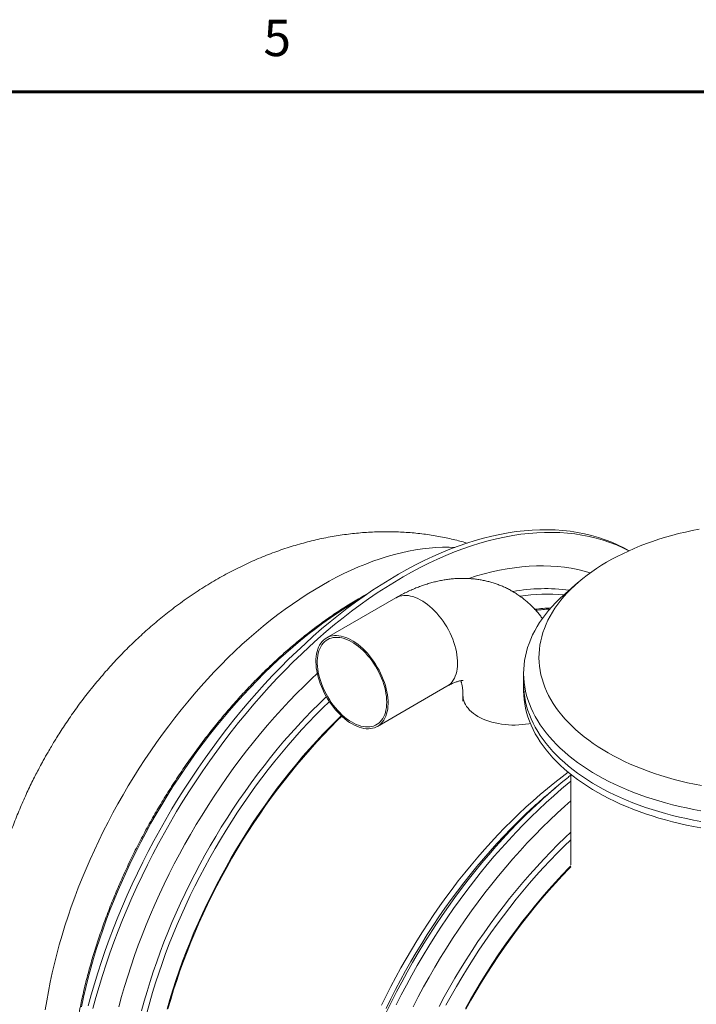
# Model space of a CAD drawing. Units: millimetres. Extents: x 5 to 415, y -10 to 292.
# Drawn here: x 222 to 256, y 241 to 291 of the extents above; entities that cross this region are included whole.
import ezdxf

# ---------------------------------------------------------------- set-up
doc = ezdxf.new("R2010")
doc.units = ezdxf.units.MM
doc.layers.add('BORDER', color=7, linetype='Continuous', lineweight=60)
doc.styles.add('SLDTEXTSTYLE0', font='TXT', dxfattribs={"width": 0.75})

msp = doc.modelspace()

# ---------------------------------------------------------------- linework, layer by layer
at = {"color": 7, "linetype": 'Continuous', "lineweight": 15}
for p, q in [((250.17396232, 262.0126808), (249.52267269, 261.44528064)), ((240.91166974, 261.24018761), (237.37613359, 259.19916603)), ((247.4149959, 257.40623011), (247.4149959, 256.86187009)), ((239.97593103, 254.69570458), (243.51146718, 256.73672615)), ((247.4149959, 256.86187009), (247.4149959, 256.53525148)), ((244.32561224, 256.26620957), (244.32561224, 255.97943516)), ((249.81498918, 252.25241857), (249.81498918, 247.65486515)), ((249.12748698, 251.64860034), (248.68936487, 251.27829067))]:
    msp.add_line(p, q, dxfattribs=at)
at = {"color": 7, "linetype": 'Continuous', "lineweight": 15, "flags": 128}
for points in [[(225.2458154, 240.46923869), (225.39798238, 241.0315922), (225.56085185, 241.59536099), (225.73431704, 242.16015895), (225.91825432, 242.72560324), (226.11253724, 243.29130938), (226.31703937, 243.8568799), (226.53161179, 244.42193034), (226.756114, 244.9860681), (226.99038866, 245.54891682), (227.23427562, 246.11008553), (227.48761189, 246.66919464), (227.75021767, 247.22585479), (228.02191592, 247.77969125), (228.3025184, 248.33032279), (228.59183684, 248.87735521), (228.88967176, 249.42043972), (229.19581523, 249.95918374), (229.51006214, 250.49323525), (229.83219331, 251.02220816), (230.1619924, 251.54576991), (230.499229, 252.06352791), (230.84367272, 252.57514152), (231.19509033, 253.08026843), (231.5532402, 253.57854851), (231.91787506, 254.06965733), (232.28874485, 254.55322988), (232.66559668, 255.02896444), (233.04817206, 255.49651709), (233.43620966, 255.95558126), (233.82944257, 256.40583411), (234.22760104, 256.84696418), (234.63040971, 257.27866976), (235.03759884, 257.70066534), (235.44888465, 258.11264433), (235.86398615, 258.51434069), (236.28261955, 258.9054608), (236.70449546, 259.28575974), (237.12933007, 259.65496983), (237.55682837, 260.01282991), (237.98669531, 260.35909181), (238.41864151, 260.69352354), (238.85236629, 261.01589964), (239.28757746, 261.3259995), (239.72397155, 261.623609), (240.16125072, 261.90851727), (240.59911714, 262.18053938), (241.03727016, 262.43948881), (241.47540913, 262.68517901), (241.9132334, 262.91743643), (242.35044514, 263.13612806), (242.78674088, 263.34107871), (243.2218228, 263.53215539), (243.65539586, 263.70922672), (244.08715942, 263.87218402), (244.51681844, 264.02089593), (244.94407931, 264.1552708), (245.36864699, 264.27521618), (245.79023349, 264.3806437), (246.20854798, 264.4714893), (246.62330528, 264.54769216), (247.03421879, 264.60919066), (247.44100894, 264.6559532), (247.84339614, 264.68793519), (248.24110504, 264.70512043), (248.63386309, 264.70750733), (249.02139915, 264.69506913), (249.4034505, 264.66784886), (249.77975442, 264.62583762), (250.15005101, 264.56906707), (250.5140888, 264.49758672), (250.87161911, 264.41144768), (251.22239328, 264.31070109), (251.56617388, 264.19541753), (251.9027249, 264.06566843), (252.23181451, 263.92155356), (252.55321795, 263.76316379), (252.78355188, 263.63820969)], [(256.35251049, 264.73756817), (255.99986359, 264.66673861), (255.6512642, 264.58953842), (255.30702841, 264.50605925), (254.96750042, 264.41638301), (254.63302444, 264.32059161), (254.30392358, 264.21878076), (253.98051957, 264.11105832), (253.66315099, 263.99751594), (253.35210725, 263.87828176), (253.04770866, 263.75346284)], [(225.48152306, 240.33316756), (225.63369004, 240.89552107), (225.79655951, 241.45928985), (225.9700247, 242.02408782), (226.15396197, 242.58953211), (226.3482449, 243.15523824), (226.55274703, 243.72080877), (226.76731944, 244.2858592), (226.99182165, 244.84999696), (227.22609632, 245.41284568), (227.46998327, 245.9740144), (227.72331955, 246.5331235), (227.98592532, 247.08978366), (228.25762358, 247.64362012), (228.53822605, 248.19425166), (228.8275445, 248.74128408), (229.12537942, 249.28436859), (229.43152289, 249.82311261), (229.74576979, 250.35716412), (230.06790096, 250.88613703), (230.39770005, 251.40969877), (230.73493666, 251.92745678), (231.07938037, 252.43907038), (231.43079798, 252.94419729), (231.78894785, 253.44247738), (232.15358272, 253.93358619), (232.52445251, 254.41715874), (232.90130434, 254.8928933), (233.28387971, 255.36044596), (233.67191732, 255.81951012), (234.06515022, 256.26976297), (234.46330869, 256.71089305), (234.86611736, 257.14259863), (235.27330649, 257.56459421), (235.6845923, 257.97657319), (236.0996938, 258.37826955), (236.51832721, 258.76938967), (236.94020311, 259.1496886), (237.36503773, 259.51889869), (237.79253602, 259.87675878), (238.22240297, 260.22302067), (238.65434916, 260.55745241), (239.08807395, 260.87982851), (239.52328512, 261.18992837), (239.95967921, 261.48753787), (240.39695838, 261.77244613), (240.8348248, 262.04446825), (241.27297782, 262.30341768), (241.71111678, 262.54910788), (242.14894106, 262.7813653), (242.58615279, 263.00005692), (243.02244854, 263.20500758), (243.45753046, 263.39608426), (243.89110352, 263.57315559), (244.32286707, 263.73611289), (244.7525261, 263.88482479), (245.17978696, 264.01919966), (245.60435465, 264.13914505), (246.02594114, 264.24457257), (246.44425564, 264.33541816), (246.85901294, 264.41162102), (247.26992645, 264.47311953), (247.67671659, 264.51988207), (248.07910379, 264.55186406), (248.4768127, 264.5690493), (248.86957075, 264.57143619), (249.2571068, 264.558998), (249.63915815, 264.53177773), (250.01546207, 264.48976649), (250.38575867, 264.43299594), (250.74979645, 264.36151558), (251.10732676, 264.27537655), (251.45810093, 264.17462995), (251.80188154, 264.0593464), (252.13843255, 263.92959729), (252.46752217, 263.78548242), (252.77497781, 263.63435548)], [(223.05803993, 240.26434833), (223.13152998, 240.73070513), (223.21460704, 241.2002343), (223.30720929, 241.67260164), (223.40927772, 242.14748755), (223.52074208, 242.62456596), (223.64152371, 243.10351889), (223.77153831, 243.58401217), (223.91070158, 244.06572457), (224.05891519, 244.54830082), (224.21607798, 245.03143593), (224.38208037, 245.51479409), (224.55681277, 245.99803949), (224.74015156, 246.48082821), (224.93197311, 246.96285527), (225.13214535, 247.44377187), (225.34053342, 247.92325358), (225.55698839, 248.4009808), (225.78136978, 248.87661285), (226.01351744, 249.34982368), (226.25327681, 249.82030343), (226.50047931, 250.28770818), (226.75495918, 250.75173457), (227.01653938, 251.21205979), (227.2850429, 251.66837397), (227.56028149, 252.12034782), (227.84207251, 252.56768122), (228.13021927, 253.01007892), (228.4245251, 253.44721972), (228.72478767, 253.87881812), (229.0308047, 254.30456264), (229.34235983, 254.72418562), (229.65924512, 255.13737236), (229.98123861, 255.54385195), (230.30812676, 255.94334536), (230.63967635, 256.33558818), (230.97566822, 256.72029815), (231.31586915, 257.09721085), (231.66004312, 257.46607322), (232.00795974, 257.82663545), (232.35937735, 258.17865421), (232.71405432, 258.5218732), (233.071749, 258.85607504), (233.43221414, 259.18101317), (233.79520809, 259.49647022), (234.16047516, 259.80223369), (234.52777089, 260.09809756), (234.8968396, 260.38384935), (235.26742841, 260.65930412), (235.63928725, 260.92425262), (236.01215761, 261.17854563), (236.3857838, 261.42198361), (236.75991295, 261.65440762), (237.13428654, 261.87565543), (237.50864609, 262.08557782), (237.88273871, 262.28404178), (238.2563087, 262.47088673), (238.62909477, 262.64601373), (239.00084402, 262.8092768), (239.37130358, 262.96056888), (239.74021635, 263.09980645), (240.10733226, 263.22687111), (240.47239843, 263.34168175), (240.83516338, 263.44417109), (241.19538125, 263.5342491), (241.55280479, 263.61187687), (241.90718673, 263.67697656), (242.25828543, 263.72952546), (242.60586206, 263.76947657), (242.94967498, 263.79680718), (243.28949097, 263.81149948), (243.62507682, 263.81352266), (243.90573971, 263.80535795)], [(253.04770866, 263.75346284), (252.75024463, 263.62318731), (252.46002143, 263.48758009), (252.17732285, 263.34677904), (251.90241301, 263.20092366), (251.63558131, 263.05015506), (251.37709469, 262.89461438), (251.12718355, 262.73447354), (250.88611481, 262.56987366), (250.65413294, 262.40098182), (250.4314318, 262.22797483), (250.21827552, 262.05100514), (250.01484111, 261.8702658), (249.82134774, 261.68592225), (249.63796961, 261.49816588), (249.46490341, 261.30717514), (249.30231773, 261.11313817), (249.15036991, 260.91624962), (249.00921169, 260.71670091), (248.8789723, 260.51469639), (248.75979788, 260.31042424), (248.65180079, 260.10409208), (248.55507096, 259.89590753), (248.46972641, 259.68606848), (248.39582612, 259.47479067), (248.33346845, 259.2622736), (248.28270679, 259.04872977), (248.2435917, 258.83437005), (248.21615411, 258.61940692), (248.20042771, 258.4040545), (248.19643219, 258.18851878), (248.20415068, 257.97302362), (248.22360005, 257.75777339), (248.25475781, 257.54297571), (248.29758182, 257.32885281), (248.35203274, 257.11561555), (248.41805999, 256.90346831), (248.49560176, 256.69262196), (248.58457376, 256.48328737), (248.68489731, 256.27566568), (248.79646563, 256.06996774), (248.91916354, 255.86639956), (249.05288987, 255.66514931), (249.19749009, 255.46642621), (249.35283213, 255.27042656), (249.51876708, 255.07733687), (249.69512917, 254.88734693), (249.88174136, 254.70065302), (250.07840699, 254.51744004), (250.28495183, 254.33787993), (250.50116798, 254.16215112), (250.72684187, 253.99042879), (250.9617375, 253.82288813), (251.20564974, 253.65968322), (251.45830043, 253.50099088), (251.71947883, 253.34694898), (251.98889553, 253.19772783), (252.26630609, 253.05345882), (252.55143233, 252.9142928), (252.84399046, 252.7803644), (253.14368265, 252.65181313), (253.45023073, 252.52875089), (253.76331438, 252.4113172), (254.08263858, 252.29961423), (254.407883, 252.19375553), (254.73873295, 252.09384492), (255.07484844, 251.99998458), (255.41590074, 251.91227022), (255.76156952, 251.83077644), (256.11149514, 251.75559409), (256.46533479, 251.68679778)], [(244.61981691, 262.22629701), (244.62190318, 262.22699522), (245.01730946, 262.35193604), (245.4102361, 262.46353106), (245.80041757, 262.56170489), (246.18758414, 262.64639264), (246.57147028, 262.71751891), (246.95181468, 262.77506264), (247.32835603, 262.81895083), (247.70083583, 262.84919001), (248.06899838, 262.86573639), (248.43259082, 262.86857378), (248.79136727, 262.85771599), (249.14507767, 262.83316142), (249.49348178, 262.79494011), (249.83634218, 262.74305775), (250.17342144, 262.67755899), (250.50448915, 262.59850549), (250.80629571, 262.51298167)], [(256.42957741, 250.40445159), (256.06316675, 250.47166153), (255.70046502, 250.54525588), (255.34178129, 250.62517951), (254.98747803, 250.71134318), (254.6378643, 250.80367879), (254.29327167, 250.90209224), (253.95400639, 251.00650082), (253.62037475, 251.11680882), (253.29270829, 251.23290918), (252.97129362, 251.35469486), (252.65643418, 251.48205554), (252.34841658, 251.61487121), (252.04751337, 251.75302668), (251.75401396, 251.89639059), (251.46819651, 252.04482504), (251.19029986, 252.19820839), (250.92060779, 252.35638005), (250.6593451, 252.51921026), (250.40677308, 252.68653844), (250.1631081, 252.85821697), (249.92857494, 253.03409014), (249.70340681, 253.21398115), (249.48779477, 253.39774076), (249.28193551, 253.58519704), (249.08603134, 253.77616833), (248.90025927, 253.97048429), (248.72479632, 254.16796164), (248.55977736, 254.36843169), (248.40538784, 254.57169005), (248.26175419, 254.77756317), (248.12900004, 254.98586289), (248.00726871, 255.19638644), (247.89664728, 255.40895055), (247.79725939, 255.62335407), (247.70918933, 255.83939911), (247.6325186, 256.05688616), (247.56732304, 256.27561246), (247.51365043, 256.49538499), (247.47155135, 256.71599936), (247.44107075, 256.93724796), (247.42223954, 257.15892803), (247.41506615, 257.38083681), (247.41957024, 257.60276505), (247.43572934, 257.82451811), (247.46354907, 258.04587863), (247.50298728, 258.26665359), (247.5540215, 258.48663536), (247.61658147, 258.70562768), (247.69063348, 258.92341643), (247.77610729, 259.13980535), (247.87291298, 259.35459978), (247.98096064, 259.56760509), (248.10016036, 259.77861364), (248.23040536, 259.98743404), (248.37155797, 260.19388299), (248.52350859, 260.39775449), (248.68609709, 260.59887823), (248.85918857, 260.79705955), (249.04262009, 260.99211355), (249.23622304, 261.18386504), (249.43980918, 261.37214046), (249.52267269, 261.44528064)], [(238.67603231, 254.82443381), (238.55191827, 254.90092433), (238.42836619, 254.98675947), (238.30594926, 255.08153045), (238.18521821, 255.18482851), (238.06673499, 255.29616052), (237.9510166, 255.41503333), (237.83861377, 255.54089541), (237.73003225, 255.67316927), (237.62576656, 255.81125792), (237.5263, 255.95453196), (237.43207089, 256.10233602), (237.34351755, 256.25400173), (237.26104459, 256.40882829), (237.18503416, 256.5661149), (237.11582341, 256.72513478), (237.05372706, 256.88517415), (236.9990373, 257.04549325), (236.95200142, 257.20536531), (236.91282171, 257.36407653), (236.88170048, 257.52086118), (236.85876135, 257.67505089), (236.84410549, 257.82591237), (236.8378228, 257.97275778), (236.83991328, 258.11493817), (236.85038818, 258.25178516), (236.86919129, 258.38268226), (236.89624395, 258.50702596), (236.93141128, 258.62425816), (236.97454718, 258.73384024), (237.02543809, 258.83527252), (237.08387048, 258.92808124), (237.14955213, 259.01186405), (237.2222133, 259.08621859), (237.30149433, 259.15082036), (237.38705805, 259.20537081), (237.47849985, 259.24961035), (237.57540389, 259.28335073), (237.67733183, 259.3064297), (237.78381162, 259.31875635), (237.89437124, 259.32025277), (238.00849366, 259.31091891), (238.1256619, 259.29080664), (238.24533647, 259.26000675), (238.36698914, 259.2186425), (238.49003546, 259.16692148), (238.61393595, 259.10507725), (238.73812867, 259.03338232), (238.86202916, 258.95217408), (238.98508672, 258.86182236), (239.10672814, 258.76273592), (239.22640272, 258.65536249), (239.34357095, 258.5401952), (239.45769338, 258.41776611), (239.56825299, 258.28862028), (239.67473279, 258.15335467), (239.77666073, 258.01259221), (239.87356476, 257.8669688), (239.96500657, 257.71715281), (240.05057029, 257.56381258), (240.12985132, 257.40767489), (240.20251249, 257.24942755), (240.26820538, 257.08980384), (240.32662653, 256.929537), (240.37751744, 256.76934733), (240.42065334, 256.6099616), (240.45582067, 256.45212606), (240.48287332, 256.29654803), (240.50167644, 256.14394132), (240.51215134, 255.99500027), (240.51425306, 255.85039976), (240.50795913, 255.71081469), (240.4933145, 255.57686802), (240.47037538, 255.44916326), (240.43924291, 255.3283169), (240.40007444, 255.21483513), (240.35302731, 255.10927603), (240.29833756, 255.01210037), (240.23625245, 254.92374944), (240.16703046, 254.84464507), (240.09102002, 254.77511825), (240.00854707, 254.71551293), (239.91999373, 254.66608873), (239.82577586, 254.62707281), (239.72629806, 254.5986469), (239.62203237, 254.58094084), (239.51345085, 254.57403254), (239.40104802, 254.57794801), (239.28534087, 254.59267432), (239.16684641, 254.61814662), (239.04611536, 254.65424166), (238.92369843, 254.70081025), (238.80014635, 254.75762531), (238.67603231, 254.82443381)], [(240.44379477, 255.92693425), (240.43959132, 255.78853042), (240.42696974, 255.65564818), (240.40600871, 255.528917), (240.37680938, 255.40895337), (240.33949537, 255.29632187), (240.29425775, 255.19156112), (240.24131007, 255.09515785), (240.18091082, 255.00758579), (240.11332976, 254.92926029), (240.03890404, 254.86054477), (239.95797085, 254.8017897), (239.87094604, 254.75324818), (239.77822297, 254.71516037), (239.68023998, 254.68772746), (239.57748034, 254.67104685), (239.47041611, 254.6652224), (239.35957552, 254.67026067), (239.24546433, 254.68616817), (239.12865574, 254.71283465), (239.009678, 254.75016283), (238.88911554, 254.79795806), (238.76753031, 254.85599978), (238.64551799, 254.924009), (238.52365178, 255.00165482), (238.40250488, 255.08858038), (238.28267296, 255.18435096), (238.16470674, 255.28853183), (238.04917942, 255.40062336), (237.93663048, 255.5200805), (237.82761063, 255.64633875), (237.72263688, 255.77880113), (237.62221499, 255.91682525), (237.52680576, 256.05976872), (237.43687001, 256.20693723), (237.35284605, 256.35763646), (237.27511602, 256.51115263), (237.20407329, 256.66673951), (237.1400438, 256.82366384), (237.083331, 256.98117938), (237.03420464, 257.13853341), (236.99291196, 257.29497317), (236.95963281, 257.4497719), (236.93453577, 257.60217037), (236.91774446, 257.75143529), (236.90931509, 257.89688529), (236.90931509, 258.03780657), (236.91774446, 258.17352423), (236.93453577, 258.30340233), (236.95963281, 258.42682436), (236.99291196, 258.54318682), (237.03420464, 258.65196407), (237.083331, 258.75259799), (237.1400438, 258.84463433), (237.20407329, 258.92763178), (237.27511602, 259.00119448), (237.35284605, 259.06496547), (237.43687001, 259.1186527), (237.52680576, 259.1619836), (237.62221499, 259.19476992), (237.72263688, 259.2168494), (237.82761063, 259.22811166), (237.93663048, 259.22849827), (238.04917942, 259.21800917), (238.16470674, 259.19671569), (238.28267296, 259.16469566), (238.40250488, 259.12211125), (238.52365178, 259.06916358), (238.64551799, 259.00610567), (238.76753031, 258.93322948), (238.88911554, 258.85090487), (239.009678, 258.75948867), (239.12865574, 258.65944806), (239.24546433, 258.5512632), (239.35957552, 258.43540775), (239.47041611, 258.31248517), (239.57748034, 258.18304699), (239.68023998, 258.04772263), (239.77822297, 257.90714799), (239.87094604, 257.76201738), (239.95797085, 257.61299915), (240.03890404, 257.46078763), (240.11332976, 257.30615499), (240.18091082, 257.14980205), (240.24131007, 256.99249451), (240.29425775, 256.83495915), (240.33949537, 256.67796816), (240.37680938, 256.52225482), (240.40600871, 256.36856537), (240.42696974, 256.21764608), (240.43959132, 256.07019127), (240.44379477, 255.92693425)], [(226.80485261, 240.4191632), (226.94517071, 240.93937479), (227.09539332, 241.46091737), (227.2554249, 241.98342432), (227.42515026, 242.50654359), (227.6044542, 243.02992316), (227.79321307, 243.55319314), (227.99130326, 244.07599665), (228.19858146, 244.59797839), (228.41490999, 245.11878635), (228.64013713, 245.6380474), (228.87411396, 246.15542899), (229.11667469, 246.67056285), (229.36765636, 247.18308237), (229.62688758, 247.69266795), (229.8941857, 248.19894163), (230.16937372, 248.70156758), (230.45225774, 249.20021326), (230.74264953, 249.69451041), (231.04034396, 250.18414596), (231.34514154, 250.6687711), (231.65683153, 251.14805655), (231.9752004, 251.62167135), (232.30002897, 252.08929432), (232.63109527, 252.55058965), (232.96817453, 253.00527184), (233.31103352, 253.45301158), (233.65943904, 253.89349253), (234.01314944, 254.32643243), (234.37192589, 254.7515247), (234.73551833, 255.1684822), (235.10368229, 255.57700806), (235.47616209, 255.9768249), (235.85270203, 256.36768129), (236.23304643, 256.74927386), (236.61693398, 257.12137391), (236.90640696, 257.39347971)], [(247.4149959, 256.86187009), (247.41506615, 256.83647678), (247.42223954, 256.61456801), (247.44107075, 256.39288794), (247.47155135, 256.17163934), (247.51365043, 255.95102496), (247.56732304, 255.73125244), (247.6325186, 255.51252614), (247.70918933, 255.29503909), (247.79725939, 255.07899405), (247.89664728, 254.86459053), (248.00726871, 254.65202642), (248.12900004, 254.44150286), (248.26175419, 254.23320315), (248.40538784, 254.02733003), (248.55977736, 253.82407166), (248.72479632, 253.62360162), (248.90025927, 253.42612427), (249.08603134, 253.2318083), (249.28193551, 253.04083702), (249.48779477, 252.85338074), (249.70340681, 252.66962113), (249.92857494, 252.48973012), (250.1631081, 252.31385695), (250.40677308, 252.14217841), (250.6593451, 251.97485024), (250.92060779, 251.81202003), (251.19029986, 251.65384837), (251.46819651, 251.50046502), (251.75401396, 251.35203056), (252.04751337, 251.20866666), (252.34841658, 251.07051119), (252.65643418, 250.93769552), (252.97129362, 250.81033484), (253.29270829, 250.68854916), (253.62037475, 250.5724488), (253.95400639, 250.4621408), (254.29327167, 250.35773222), (254.6378643, 250.25931877), (254.98747803, 250.16698316), (255.34178129, 250.08081948), (255.70046502, 250.00089586), (256.06316675, 249.9273015), (256.42957741, 249.86009156)], [(247.4149959, 256.86187009), (247.41506615, 256.83647678), (247.42223954, 256.61456801), (247.44107075, 256.39288794), (247.47155135, 256.17163934), (247.51365043, 255.95102496), (247.56732304, 255.73125244), (247.6325186, 255.51252614), (247.70918933, 255.29503909), (247.79725939, 255.07899405), (247.89664728, 254.86459053), (248.00726871, 254.65202642), (248.12900004, 254.44150286), (248.26175419, 254.23320315), (248.40538784, 254.02733003), (248.55977736, 253.82407166), (248.72479632, 253.62360162), (248.90025927, 253.42612427), (249.08603134, 253.2318083), (249.28193551, 253.04083702), (249.48779477, 252.85338074), (249.70340681, 252.66962113), (249.92857494, 252.48973012), (250.1631081, 252.31385695), (250.40677308, 252.14217841), (250.6593451, 251.97485024), (250.92060779, 251.81202003), (251.19029986, 251.65384837), (251.46819651, 251.50046502), (251.75401396, 251.35203056), (252.04751337, 251.20866666), (252.34841658, 251.07051119), (252.65643418, 250.93769552), (252.97129362, 250.81033484), (253.29270829, 250.68854916), (253.62037475, 250.5724488), (253.95400639, 250.4621408), (254.29327167, 250.35773222), (254.6378643, 250.25931877), (254.98747803, 250.16698316), (255.34178129, 250.08081948), (255.70046502, 250.00089586), (256.06316675, 249.9273015), (256.42957741, 249.86009156)], [(227.96561054, 240.20955237), (228.09998874, 240.70774962), (228.24385841, 241.20723411), (228.3971184, 241.70763594), (228.55966475, 242.20862257), (228.73138225, 242.70985492), (228.91215851, 243.2109826), (229.10186429, 243.71167141), (229.30037594, 244.21157744), (229.50755299, 244.71034703), (229.72325213, 245.20765086), (229.94733007, 245.70314665), (230.17962945, 246.19647099), (230.41999293, 246.68732541), (230.66825753, 247.17534327), (230.92424906, 247.66020337), (231.1877933, 248.14157152), (231.45871044, 248.61911031), (231.73681501, 249.09250501), (232.02191596, 249.5614247), (232.31381942, 250.02553681), (232.61232307, 250.48454286), (232.9172218, 250.93812975), (233.2283105, 251.38597143), (233.54537281, 251.82776129), (233.86819238, 252.26320571), (234.19654724, 252.69199486), (234.5302126, 253.11384322), (234.86895806, 253.52847501), (235.21255603, 253.93557716), (235.56076767, 254.33489499), (235.91335416, 254.72613486), (236.27007665, 255.10904211), (236.6306879, 255.48335719), (236.99494063, 255.84880756), (237.36258759, 256.20515963), (237.36813974, 256.21045437)], [(247.4149959, 256.53525148), (247.41506615, 256.50985818), (247.42223954, 256.2879494), (247.44107075, 256.06626933), (247.47155135, 255.84502073), (247.51365043, 255.62440636), (247.56732304, 255.40463383), (247.6325186, 255.18590753), (247.70918933, 254.96842048), (247.79725939, 254.75237544), (247.89664728, 254.53797192), (248.00726871, 254.32540781), (248.12900004, 254.11488426), (248.26175419, 253.90658454), (248.40538784, 253.70071142), (248.55977736, 253.49745306), (248.72479632, 253.29698301), (248.90025927, 253.09950566), (249.08603134, 252.90518969), (249.28193551, 252.71421841), (249.48779477, 252.52676213), (249.70340681, 252.34300252), (249.92857494, 252.16311151), (250.1631081, 251.98723834), (250.40677308, 251.8155598), (250.6593451, 251.64823163), (250.92060779, 251.48540142), (251.19029986, 251.32722976), (251.46819651, 251.17384641), (251.75401396, 251.02541196), (252.04751337, 250.88204805), (252.34841658, 250.74389258), (252.65643418, 250.61107691), (252.97129362, 250.48371623), (253.29270829, 250.36193055), (253.62037475, 250.24583019), (253.95400639, 250.13552219), (254.29327167, 250.03111361), (254.6378643, 249.93270016), (254.98747803, 249.84036455), (255.34178129, 249.75420087), (255.70046502, 249.67427725), (256.06316675, 249.60068289), (256.42957741, 249.53347296)], [(229.26084782, 240.30689904), (229.40078379, 240.79271747), (229.54985157, 241.27944678), (229.70795283, 241.76673169), (229.87497798, 242.25426237), (230.05080901, 242.74168514), (230.23532791, 243.2286853), (230.42841106, 243.71491892), (230.62992076, 244.20004694), (230.83972496, 244.68375953), (231.05767474, 245.16569815), (231.28362119, 245.64554323), (231.51741257, 246.12296058), (231.75888591, 246.59763548), (232.00787825, 247.06924025), (232.2642182, 247.53744233), (232.52772591, 248.00193024), (232.7982272, 248.4623698), (233.07553098, 248.91846902), (233.35945182, 249.3699002), (233.64979303, 249.81635511), (233.94635512, 250.25752393), (234.24893577, 250.69312113), (234.55732988, 251.12283362), (234.87132109, 251.54636779), (235.19069586, 251.96344462), (235.51523783, 252.37375751), (235.84472223, 252.77704691), (236.17892426, 253.17301433), (236.51761352, 253.56140996), (236.86055962, 253.94195803), (237.20752653, 254.31439249), (237.55827541, 254.67847164), (237.91257025, 255.03392945), (238.1243975, 255.24070519)], [(229.30485756, 240.31279854), (229.44433553, 240.79702875), (229.59291722, 241.28216661), (229.75050148, 241.76785521), (229.91697872, 242.25379769), (230.09223655, 242.73963064), (230.27615416, 243.22503774), (230.4686051, 243.7096864), (230.66945731, 244.19322786), (230.87857312, 244.67534901), (231.09581202, 245.15570918), (231.32101949, 245.63398555), (231.55404661, 246.10985852), (231.79473321, 246.58297607), (232.04291071, 247.05303323), (232.29841053, 247.51971202), (232.56105845, 247.98267827), (232.83067465, 248.44162052), (233.10707368, 248.89622404), (233.39006729, 249.34618548), (233.67945879, 249.79117067), (233.97505431, 250.23091193), (234.27664592, 250.66508158), (234.5840285, 251.0933795), (234.89699414, 251.51554291), (235.21532648, 251.93123924), (235.53880635, 252.34022517), (235.8672146, 252.74219248), (236.20032362, 253.13686702), (236.53790864, 253.52398923), (236.87973363, 253.90329308), (237.22556538, 254.27451415), (237.57517067, 254.63740101), (237.92830507, 254.9917087), (238.15470108, 255.21254048)], [(240.18209094, 240.50856599), (240.41588231, 240.98598334), (240.65735566, 241.46065824), (240.906348, 241.93226301), (241.16268794, 242.40046509), (241.42619566, 242.864953), (241.69669694, 243.32539256), (241.97400073, 243.78149178), (242.25792157, 244.23292296), (242.54826278, 244.67937787), (242.84482486, 245.12054669), (243.14740552, 245.55614388), (243.45579963, 245.98585638), (243.76979084, 246.40939055), (244.08916561, 246.82646738), (244.41370758, 247.23678027), (244.74319197, 247.64006967), (245.077394, 248.03603709), (245.41608327, 248.42443272), (245.75902937, 248.80498079), (246.10599627, 249.17741525), (246.45674515, 249.5414944), (246.81103999, 249.89695221), (247.16863352, 250.24356806), (247.5292813, 250.58107105), (247.89273605, 250.90926652), (248.25875052, 251.2279079), (248.62707464, 251.53677296), (248.99745272, 251.83566218), (249.36963187, 252.12436467), (249.68387877, 252.35915639)], [(241.78472204, 240.42539354), (242.04938177, 240.93367427), (242.3220213, 241.43843706), (242.60245238, 241.93931366), (242.89048395, 242.43597313), (243.18591369, 242.92807806), (243.48854492, 243.41528128), (243.7981641, 243.89725186), (244.11456049, 244.37366049), (244.43751493, 244.84417298), (244.76680826, 245.30846815), (245.10221569, 245.76623453), (245.4435012, 246.21714118), (245.79043439, 246.66089936), (246.14277361, 247.09720084), (246.50028004, 247.52572606), (246.86270641, 247.9461895), (247.22980546, 248.35831864), (247.6013215, 248.76181013), (247.97699884, 249.15639956), (248.3565846, 249.54181115), (248.73981184, 249.91776102), (249.12642207, 250.28402207), (249.51614555, 250.64033476), (249.8149948, 250.90496565)], [(243.10534015, 240.44364214), (243.36733339, 240.92720382), (243.63678662, 241.40702535), (243.9135144, 241.88276605), (244.19732847, 242.35410961), (244.48803214, 242.82070885), (244.78542593, 243.28227989), (245.08930189, 243.73846909), (245.39945493, 244.18897633), (245.71566869, 244.63349501), (246.037724, 245.07171692), (246.3654045, 245.50333545), (246.69847981, 245.92806186), (247.03672513, 246.34559766), (247.37990163, 246.75566221), (247.72777609, 247.15795216), (248.0801097, 247.55221282), (248.43665799, 247.93817329), (248.79717651, 248.31554969), (249.161418, 248.68409545), (249.52912959, 249.04356076), (249.81499199, 249.31447774)], [(244.44711879, 240.32915477), (244.70925533, 240.79586214), (244.97846692, 241.25860714), (245.25456812, 241.7170491), (245.53737066, 242.17091062), (245.82668068, 242.61984617), (246.12229586, 243.06355725), (246.42401672, 243.50174699), (246.73162971, 243.93409746), (247.0449269, 244.36033286), (247.36369195, 244.78013362), (247.68770849, 245.19323209), (248.01674613, 245.59932652), (248.35058288, 245.99815899), (248.68898836, 246.38942778), (249.03173215, 246.77288306), (249.37857262, 247.14826854), (249.72927373, 247.51529221), (249.81524207, 247.60338914)], [(244.47189552, 240.29434717), (244.73279294, 240.75946965), (245.00074574, 241.22065735), (245.27556568, 241.67758093), (245.5570701, 242.12994031), (245.84505951, 242.57742562), (246.13933724, 243.01971567), (246.43970097, 243.45651197), (246.74594559, 243.88751441), (247.05786037, 244.31241964), (247.37522614, 244.73095837), (247.69782935, 245.14281265), (248.02544805, 245.54771156), (248.35785181, 245.94537935), (248.69481867, 246.33554509), (249.0361098, 246.71792816), (249.38149761, 247.09228035), (249.73073763, 247.45834374), (249.81499199, 247.54481527)]]:
    msp.add_lwpolyline(points, dxfattribs=at)
at = {"color": 8, "linetype": 'Continuous', "lineweight": 15, "flags": 128}
for points in [[(224.89577458, 240.42850336), (225.000709, 240.91672448), (225.11530066, 241.40721108), (225.23947089, 241.89960625), (225.37313822, 242.3935904), (225.51620429, 242.88880825), (225.6685792, 243.38493536), (225.83015336, 243.8816359), (226.00081719, 244.37856109), (226.18045267, 244.87537026), (226.368939, 245.37170812), (226.5661441, 245.86726483), (226.77193593, 246.3616916), (226.98617398, 246.85463477), (227.20870653, 247.34576017), (227.43938466, 247.8347482), (227.67804821, 248.32123387), (227.92453703, 248.80491705), (228.17867972, 249.28545222), (228.44030207, 249.76250518), (228.70922425, 250.23575149), (228.98526363, 250.70486508), (229.26823195, 251.16952962), (229.55793253, 251.6294239), (229.85416868, 252.08423971), (230.15673528, 252.53365097), (230.46542723, 252.97735758), (230.78003097, 253.41506753), (231.10033297, 253.84646288), (231.42611125, 254.27124675), (231.75714665, 254.6891369), (232.09320876, 255.09984455), (232.43406719, 255.50309395), (232.77948871, 255.89860769), (233.12924012, 256.2860954), (233.48307696, 256.66532512), (233.84075759, 257.03600161), (234.20203757, 257.39789288), (234.56667243, 257.75075401), (234.9344065, 258.09433354), (235.3049925, 258.42838492), (235.67817474, 258.75270862), (236.05369473, 259.06705158), (236.43129959, 259.37121591), (236.810728, 259.66499883), (237.19172146, 259.94817325), (237.57401866, 260.22057534), (237.95735549, 260.48200071), (238.34147063, 260.73227255), (238.72609996, 260.97121243), (239.08775925, 261.18528915)], [(240.91166974, 261.24018761), (240.9225942, 261.24639239), (241.01403601, 261.29063192), (241.11094004, 261.32437231), (241.21286798, 261.34745128), (241.31934778, 261.35977793), (241.42990739, 261.36127435), (241.54402982, 261.35194049), (241.66119806, 261.33182822), (241.78087263, 261.30102833), (241.90252529, 261.25966407), (242.02557161, 261.20794305), (242.14947211, 261.14609883), (242.27366482, 261.0744039), (242.39756532, 260.99319566), (242.52062287, 260.90284393), (242.6422643, 260.8037575), (242.76193887, 260.69638407), (242.87910711, 260.58121678), (242.99322953, 260.45878769), (243.10378915, 260.32964185), (243.21026895, 260.19437624), (243.31219688, 260.05361379), (243.40910092, 259.90799038), (243.50054272, 259.75817439), (243.58610644, 259.60483416), (243.66538748, 259.44869647), (243.73804864, 259.29044913), (243.80374153, 259.13082541), (243.86216268, 258.97055858), (243.9130536, 258.8103689), (243.95618949, 258.65098317), (243.99135682, 258.49314763), (244.01840948, 258.3375696), (244.03721259, 258.18496289), (244.04768749, 258.03602184), (244.04978921, 257.89142134), (244.04349528, 257.75183627), (244.02885066, 257.61788959), (244.00591153, 257.49018484), (243.97477906, 257.36933848), (243.93561059, 257.25585671), (243.88856347, 257.15029761), (243.83387372, 257.05312195), (243.7717886, 256.96477102), (243.70256661, 256.88566665), (243.62655618, 256.81613983), (243.54408323, 256.75653451), (243.51146718, 256.73672615)], [(245.08713555, 255.20487971), (244.96721371, 255.27894933), (244.85622701, 255.35752827), (244.75468401, 255.44024832), (244.66304834, 255.52674128), (244.58174145, 255.61660162), (244.51111457, 255.7094352), (244.45151049, 255.80480405), (244.40319616, 255.90227833), (244.36639072, 256.0014136), (244.3412712, 256.10175406), (244.32793312, 256.20284877), (244.32561505, 256.26527689)], [(228.2482754, 240.15824646), (228.38121499, 240.65109668), (228.52353928, 241.14521143), (228.67515274, 241.64025003), (228.8359542, 242.13585558), (229.00583129, 242.6317166), (229.18466599, 243.12746647), (229.37233747, 243.62278883), (229.5687165, 244.11732356), (229.773671, 244.61074781), (229.98705488, 245.10270469), (230.20872763, 245.59287949), (230.43853473, 246.08091043), (230.67631882, 246.56649904), (230.92191694, 247.04927867), (231.1751633, 247.528933), (231.43587808, 248.00513757), (231.70388989, 248.47754685), (231.97901047, 248.94585748), (232.26105156, 249.40975313), (232.54981929, 249.86888825), (232.84511978, 250.32296924), (233.14674792, 250.77168299), (233.45449858, 251.21471642), (233.76815543, 251.65176293), (234.08751053, 252.08253378), (234.41234191, 252.5067191), (234.74242479, 252.92404639), (235.07753719, 253.33421877), (235.41744872, 253.73696047), (235.76192334, 254.13199247), (236.11072504, 254.51903576), (236.46361779, 254.89783727), (236.82035996, 255.26812773), (237.18070427, 255.62966056), (237.52207127, 255.96089996)], [(247.75831289, 254.84432235), (247.6829768, 254.8303532), (247.51334417, 254.80410831), (247.34101132, 254.78454468), (247.16679592, 254.77173205), (246.99147627, 254.76574342), (246.81585597, 254.76660148), (246.64074706, 254.7742949), (246.46692221, 254.78880258), (246.29519628, 254.81004991), (246.12634758, 254.83794118), (245.96114598, 254.87234988), (245.80034733, 254.91311542), (245.64467654, 254.96005938), (245.49485011, 255.01295953), (245.35155925, 255.07157905), (245.21544179, 255.13565031), (245.08713555, 255.20487971)], [(240.91706173, 240.51575257), (241.17629294, 241.02533816), (241.44359107, 241.53161183), (241.71877908, 242.03423778), (242.00166311, 242.53288346), (242.29205489, 243.02718061), (242.58974932, 243.51681616), (242.8945469, 244.0014413), (243.2062369, 244.48072675), (243.52460576, 244.95434155), (243.84943433, 245.42196452), (244.18050064, 245.88325985), (244.51757989, 246.33794204), (244.86043889, 246.78568178), (245.2088444, 247.22616273), (245.56255481, 247.65910264), (245.92133126, 248.0841949), (246.28492369, 248.5011524), (246.65308765, 248.90967826), (247.02556745, 249.30949511), (247.4021074, 249.70035149), (247.7824518, 250.08194406), (248.16633934, 250.45404411), (248.55350591, 250.81636936), (248.94368458, 251.16868786), (249.33661402, 251.51075789), (249.7320189, 251.84234264), (249.81499199, 251.91033281)], [(240.43851236, 240.17072839), (240.68674325, 240.67764953), (240.94313377, 241.18164973), (241.2075069, 241.68238021), (241.47968001, 242.17950191), (241.75946484, 242.67267255), (242.04667594, 243.16156443), (242.34110821, 243.6458385), (242.64256776, 244.12514924), (242.95084385, 244.59918031), (243.26572577, 245.06761537), (243.58699715, 245.5301089), (243.91443882, 245.98636564), (244.24782601, 246.43606116), (244.58692832, 246.87889373), (244.93151814, 247.31456323), (245.28135384, 247.74274848), (245.6361994, 248.16318343), (245.99581036, 248.57557122), (246.35993946, 248.97962635), (246.72833945, 249.37506331), (247.10075743, 249.76163229), (247.47693491, 250.13905427), (247.8566162, 250.50707781), (248.04735879, 250.6871716)], [(240.40966144, 240.3410593), (240.64620079, 240.82409935), (240.89051483, 241.30435964), (241.14243498, 241.78149625), (241.40178701, 242.25521394), (241.66839393, 242.72515093), (241.94207589, 243.19102173), (242.22264184, 243.65246943), (242.50990072, 244.10921502), (242.80365582, 244.56092431), (243.10370485, 245.00728585), (243.40984551, 245.44800113), (243.72186144, 245.88276357), (244.03954472, 246.31127143), (244.36267618, 246.73324245), (244.69103384, 247.14839275), (245.02439294, 247.55641085), (245.36252586, 247.95704856), (245.7051966, 248.3500139), (246.05217475, 248.73503108), (246.40322147, 249.11184542), (246.75809793, 249.48020225), (247.11655688, 249.83985499), (247.47835385, 250.19053274), (247.8059023, 250.49762356)], [(243.4583172, 240.50284213), (243.72011094, 240.9792283), (243.98919328, 241.45178836), (244.26538439, 241.92018487), (244.54849039, 242.38412422), (244.83832022, 242.84326249), (245.13467438, 243.29730281), (245.43735057, 243.74593373), (245.74613524, 244.1888243), (246.06082047, 244.62568577), (246.3811899, 245.05622453), (246.70702438, 245.48013235), (247.03809911, 245.8971367), (247.3741837, 246.30692287), (247.71505056, 246.7092297), (248.06046646, 247.1037668), (248.41018977, 247.49027788), (248.76398446, 247.86848392), (249.12160609, 248.23813997), (249.4828102, 248.5989881), (249.81498918, 248.92004343)]]:
    msp.add_lwpolyline(points, dxfattribs=at)
at = {"color": 7, "linetype": 'Continuous', "lineweight": 15}
for centre, radius, start, end in [((248.54151266, 252.22994668), 9.47877487, 82.74810875, 100.16455606), ((249.21240173, 250.92238626), 9.8130599, 92.431046752, 97.158340651), ((249.19098653, 250.90779177), 9.76681881, 92.636199167, 96.784498453), ((267.25027867, 230.19825483), 28.08109403, 128.914804678, 133.144292787), ((266.22014985, 230.54888416), 27.14842015, 130.221081753, 132.709431161)]:
    msp.add_arc(centre, radius, start, end, dxfattribs=at)
at = {"color": 8, "linetype": 'Continuous', "lineweight": 15}
msp.add_arc((248.6188437, 252.03886198), 9.38828274, 84.864326968, 98.494982783, dxfattribs=at)
at = {"color": 7, "linetype": 'Continuous', "lineweight": 15}
for points, knots in [([(244.53822201, 264.02370302), (244.49842939, 264.0356437), (244.35108009, 264.07985919), (244.08590888, 264.1505713), (243.73872705, 264.23590854), (243.37456808, 264.3149033), (242.99877653, 264.38615796), (242.61521423, 264.44824231), (242.22634078, 264.5005205), (241.8334308, 264.54261392), (241.43722675, 264.57432969), (241.03808964, 264.59555427), (240.63630642, 264.60621943), (240.23211371, 264.60621554), (239.82567236, 264.59545983), (239.41716704, 264.5739146), (239.00677279, 264.54146023), (238.59469194, 264.49803068), (238.18105812, 264.4435697), (237.7661047, 264.37799929), (237.35004757, 264.30122855), (236.9330873, 264.21322547), (236.51544753, 264.11395702), (236.09737831, 264.00329359), (235.67908339, 263.88129767), (235.26084762, 263.74783365), (234.84285632, 263.60297236), (234.42538785, 263.44666919), (234.00871354, 263.27886335), (233.5930203, 263.09966287), (233.17863284, 262.90898333), (232.76571899, 262.70694374), (232.35459233, 262.4935007), (231.94546066, 262.26872717), (231.53860945, 262.03265184), (231.1342333, 261.78535661), (230.73260795, 261.52686919), (230.33393187, 261.25731517), (229.93853206, 260.97665684), (229.56008291, 260.6951555), (229.19873148, 260.41429409), (228.85444521, 260.13564479), (228.51464047, 259.84933709), (228.17943653, 259.55568101), (227.84909484, 259.25484473), (227.52377941, 258.94707314), (227.20371687, 258.6325969), (226.88909085, 258.31165826), (226.58004914, 257.98455943), (226.27682305, 257.65152643), (225.9795962, 257.31288216), (225.68857611, 256.96895774), (225.40397179, 256.6201693), (225.12613799, 256.2669782), (224.85543361, 255.91010895), (224.5925242, 255.55062716), (224.3385876, 255.19052876), (224.0963486, 254.83437764), (223.87212877, 254.49281179), (223.68278514, 254.19451601), (223.51785303, 253.92739425), (223.36162708, 253.66851991), (223.25446901, 253.48448439), (223.19732121, 253.38633758)], [0, 0, 0, 0, 0.00502635526, 0.01861224012, 0.03298088212, 0.04791842779, 0.06320660532, 0.07869855494, 0.09431872646, 0.11003450578, 0.12583226073, 0.14170985198, 0.15766776824, 0.17370792741, 0.18983466683, 0.20605256407, 0.22236536696, 0.23877724559, 0.25529325336, 0.27191624946, 0.28864877582, 0.30549393466, 0.32245347081, 0.3395287694, 0.35672129682, 0.37403112643, 0.39145938773, 0.40900567728, 0.4266692249, 0.44445037954, 0.46234745188, 0.48036080246, 0.49848877786, 0.51673087133, 0.53508575376, 0.55355330328, 0.57213232595, 0.59082199746, 0.60962150171, 0.62853161493, 0.64558854279, 0.66268042114, 0.6798008013, 0.69694523579, 0.71410879249, 0.73128704563, 0.7484746625, 0.76566664857, 0.7828578708, 0.80004299871, 0.81721538191, 0.8343674083, 0.85148965848, 0.86856818625, 0.8855818036, 0.90249635131, 0.91924586023, 0.93568929905, 0.95145190365, 0.96566650358, 0.97581920974, 0.98710429664, 1, 1, 1, 1]), ([(248.37208902, 260.18577877), (248.33414307, 260.23740531), (248.24969657, 260.35229715), (248.10906425, 260.52200877), (247.95281325, 260.69548688), (247.78976082, 260.86004019), (247.62046056, 261.0158063), (247.44511695, 261.16262047), (247.26397645, 261.30038862), (247.07733674, 261.42901323), (246.88542002, 261.54839767), (246.68853602, 261.65847275), (246.48694222, 261.75913029), (246.28090869, 261.85026447), (246.07071523, 261.93182217), (245.85660633, 262.00375093), (245.63877362, 262.06596711), (245.41746073, 262.11842438), (245.1928645, 262.16107752), (244.96518202, 262.19384125), (244.73454789, 262.21665616), (244.50120964, 262.22947908), (244.26524611, 262.23221395), (244.02688697, 262.22479822), (243.78625713, 262.20715031), (243.54355352, 262.17917434), (243.29897448, 262.14081508), (243.05272288, 262.09199048), (242.80507225, 262.03266781), (242.55627646, 261.96280749), (242.30668919, 261.88240315), (242.05664529, 261.79152472), (241.80651695, 261.69026067), (241.55675454, 261.57874388), (241.30778491, 261.45701888), (241.09273984, 261.3433269), (240.96128149, 261.26844695), (240.91166974, 261.24018761)], [0, 0, 0, 0, 0.0233958221, 0.0520660359, 0.0804838323, 0.1086760522, 0.1366718852, 0.164499164, 0.1921849273, 0.2197589575, 0.2472506239, 0.2746893209, 0.3021007969, 0.3295069295, 0.3569380551, 0.384423539, 0.4119923293, 0.4396737533, 0.4674969307, 0.4954903432, 0.5236817016, 0.5520980489, 0.5807648985, 0.6097045873, 0.6389372669, 0.6684791266, 0.6983421132, 0.7285324579, 0.7590498195, 0.7898871714, 0.8210313017, 0.8524616131, 0.8841511942, 0.9160678967, 0.9481777886, 0.9804425453, 1, 1, 1, 1]), ([(239.44690379, 261.43300764), (239.38090269, 261.39723459), (239.20425487, 261.30149026), (238.91689827, 261.13602276), (238.58501479, 260.93775231), (238.25341951, 260.73058097), (237.9222809, 260.5151662), (237.59178248, 260.29143186), (237.26203687, 260.05961081), (236.9332689, 259.81973457), (236.6056148, 259.57194952), (236.27924325, 259.31641576), (235.95432061, 259.05321881), (235.63102044, 258.78251846), (235.30945378, 258.50446538), (234.98985565, 258.21917255), (234.67234386, 257.92679106), (234.35706059, 257.62749004), (234.04419961, 257.32140718), (233.73392157, 257.00868392), (233.42635532, 256.68948745), (233.12163806, 256.36401668), (232.81998515, 256.03237701), (232.52147719, 255.69478764), (232.2263474, 255.35135846), (231.93463945, 255.00234132), (231.64660108, 254.64784233), (231.36231295, 254.28808515), (231.08192443, 253.92324956), (230.80560463, 253.55349516), (230.53346139, 253.17902644), (230.26566175, 252.80001769), (230.00231501, 252.41668162), (229.74355285, 252.0292054), (229.48953864, 251.63776527), (229.24036186, 251.24258021), (228.99615796, 250.84384666), (228.75707617, 250.44174949), (228.52320046, 250.03651522), (228.29466506, 249.62834002), (228.07159221, 249.21742149), (227.85409624, 248.80397192), (227.64224741, 248.38821015), (227.43622236, 247.97032163), (227.23605825, 247.55053943), (227.0418922, 247.12906919), (226.85381984, 246.70611345), (226.67192114, 246.2818999), (226.49631458, 245.85662564), (226.32705874, 245.43052454), (226.16427226, 245.00379544), (226.00799404, 244.5766703), (225.85835199, 244.14933773), (225.71538487, 243.72204326), (225.57919498, 243.29496681), (225.44982666, 242.86835971), (225.32736413, 242.44240927), (225.21186568, 242.01734337), (225.10338584, 241.59337355), (225.001982, 241.17072051), (224.90772695, 240.74957028), (224.82062555, 240.33017467), (224.74075883, 239.9127097), (224.66817384, 239.49739945), (224.60287817, 239.08445642), (224.54493028, 238.67408428), (224.49436035, 238.26649007), (224.45117956, 237.86188079), (224.4154555, 237.46044696), (224.38712694, 237.06241928), (224.36632986, 236.66797818), (224.35289128, 236.2772834), (224.34727963, 235.89076855), (224.34784541, 235.55818008), (224.35337207, 235.3563254), (224.3554548, 235.28025626)], [0, 0, 0, 0, 0.008266108, 0.0221237205, 0.0359812315, 0.04983849, 0.0636953009, 0.0775516327, 0.0914075709, 0.1052629866, 0.1191178997, 0.1329721678, 0.1468258834, 0.1606791137, 0.1745316713, 0.1883836, 0.2022350747, 0.2160859018, 0.2299362053, 0.2437860445, 0.2576353401, 0.2714841994, 0.2853324279, 0.2991804115, 0.31302801, 0.3268750803, 0.3407219088, 0.3545683338, 0.3684142815, 0.3822600306, 0.396105717, 0.4099511124, 0.4237962665, 0.4376410384, 0.4514860545, 0.4653307704, 0.4791755143, 0.4930202238, 0.5068648485, 0.5207094126, 0.534553938, 0.5483987172, 0.5622432913, 0.5760884094, 0.5899332974, 0.6037785883, 0.617624068, 0.6314696957, 0.6453157667, 0.6591620517, 0.6730085036, 0.6868551842, 0.7007024637, 0.7145505251, 0.7283983164, 0.7422468674, 0.756096077, 0.7699458831, 0.7837958198, 0.7976463473, 0.8114975951, 0.8253496556, 0.8392017817, 0.8530551063, 0.866908705, 0.8807631044, 0.894617887, 0.9084734086, 0.9223297774, 0.9361864405, 0.9500437856, 0.9639015179, 0.9777600457, 0.9916188511, 1, 1, 1, 1]), ([(243.51146718, 256.73672615), (243.53059906, 256.74763499), (243.58546096, 256.77891679), (243.67239319, 256.82479705), (243.76989961, 256.87214372), (243.86109846, 256.91216427), (243.94555988, 256.94540606), (244.02279243, 256.97221634), (244.09237663, 256.9931096), (244.15393619, 257.00862808), (244.20712936, 257.01945032), (244.25167944, 257.02623595), (244.28732992, 257.02978776), (244.31405085, 257.0309515), (244.33104795, 257.03070625), (244.33872129, 257.02999101), (244.3377647, 257.03012055), (244.33748641, 257.03015823)], [0, 0, 0, 0, 0.03762978269, 0.10790582568, 0.17787733268, 0.24757377029, 0.3170914547, 0.38656396716, 0.45611414984, 0.5259102609, 0.59618055545, 0.66721911782, 0.73937783344, 0.81309976152, 0.88895976217, 0.96769691878, 1, 1, 1, 1]), ([(244.21817149, 257.02071911), (244.22275331, 257.00829796), (244.23288634, 256.9808277), (244.24944449, 256.92626982), (244.26659629, 256.85967171), (244.28266578, 256.78343818), (244.29702727, 256.69799294), (244.30911051, 256.60343814), (244.31827061, 256.49986092), (244.32441511, 256.3881111), (244.32521238, 256.3069261), (244.32561224, 256.26620957)], [0, 0, 0, 0, 0.0946882904, 0.2094099369, 0.3229179628, 0.43571738, 0.5482012687, 0.6606831567, 0.7733273095, 0.8863173619, 1, 1, 1, 1]), ([(223.19732121, 253.38633758), (223.11669357, 253.24503088), (223.00299268, 253.04576054), (222.83981015, 252.74735424), (222.70190726, 252.48936233), (222.54128973, 252.17909551), (222.37675855, 251.8502387), (222.20914946, 251.50262438), (222.04138345, 251.14072315), (221.87523464, 250.76700946), (221.71205468, 250.38341242), (221.55289375, 249.99135417), (221.39848179, 249.59202126), (221.2495457, 249.18627407), (221.10661002, 248.7748985), (220.97008557, 248.35855343), (220.84040018, 247.93779331), (220.71789209, 247.51314296), (220.60280796, 247.08507786), (220.49554054, 246.65400576), (220.39619887, 246.22038263), (220.30509753, 245.78458399), (220.22234929, 245.34702012), (220.14823173, 244.90804513), (220.0828326, 244.46803909), (220.02635945, 244.0273547), (219.97887005, 243.5863685), (219.94053616, 243.14541478), (219.91138227, 242.70485338), (219.89162311, 242.26498791), (219.88117627, 241.82617895), (219.88020301, 241.38873043), (219.88870081, 240.95295713), (219.90670521, 240.51917311), (219.93424538, 240.08766877), (219.97127579, 239.65874322), (220.01786435, 239.23266353), (220.07393257, 238.80971676), (220.13945323, 238.39016482), (220.21439216, 237.97426349), (220.2987132, 237.56224726), (220.39234828, 237.15435649), (220.49524933, 236.75081189), (220.60727036, 236.35183057), (220.72846029, 235.95761401), (220.85861428, 235.56836282), (220.99772271, 235.18427021), (221.14565023, 234.80552998), (221.30229221, 234.43232962), (221.46758368, 234.06485283), (221.64139478, 233.70328634), (221.82359859, 233.34781183), (222.01412042, 232.99860787), (222.21277301, 232.65584749), (222.41948947, 232.31969171), (222.63413924, 231.99030241), (222.85657557, 231.66783501), (223.08667351, 231.35243602), (223.32432551, 231.04427351), (223.56931646, 230.74353076), (223.82141655, 230.45060595), (224.07984179, 230.16593337), (224.3436392, 229.89188244), (224.53653994, 229.69905926), (224.64219746, 229.60021129), (224.6571588, 229.5862142)], [0, 0, 0, 0, 0.0184729974, 0.0260505721, 0.0386227674, 0.0516964707, 0.0657369154, 0.0804041393, 0.0955611301, 0.1110984154, 0.1269388277, 0.1430238909, 0.1593111497, 0.1757653721, 0.1923605433, 0.2090740619, 0.2258876171, 0.2427866698, 0.259756192, 0.2767855928, 0.2938634601, 0.3109799654, 0.3281256828, 0.3452923158, 0.3624714541, 0.3796558883, 0.3968374824, 0.4140096434, 0.4311653842, 0.4482991918, 0.4654044553, 0.4824761408, 0.4995086834, 0.5164974675, 0.5334375316, 0.5503251352, 0.5671568256, 0.5839284563, 0.6006372318, 0.617280681, 0.6338567433, 0.6503640922, 0.666801772, 0.6831684773, 0.6994659723, 0.7156931865, 0.7318521658, 0.7479437789, 0.7639689389, 0.7799307759, 0.795829789, 0.8116681072, 0.8274482201, 0.843171157, 0.858840282, 0.8744578447, 0.8900260106, 0.9055484527, 0.9210287854, 0.936469766, 0.9518717008, 0.9672232582, 0.9824794838, 0.9975190558, 1, 1, 1, 1]), ([(249.81499761, 252.20961958), (249.75302411, 252.1613533), (249.6855607, 252.10881136), (249.61863613, 252.05388885), (249.61319007, 252.04941947)], [0, 0, 0, 0, 0.9186239585, 1, 1, 1, 1])]:
    msp.add_open_spline(points, degree=3, knots=knots, dxfattribs=at)
at = {"layer": 'BORDER'}
msp.add_line((410, 287), (10, 287), dxfattribs=at)

# ---------------------------------------------------------------- texts
at = {"color": 7, "linetype": 'Continuous', "lineweight": 0, "insert": (234.16666667, 290.6680244), "char_height": 1.85208333, "attachment_point": 1, "style": 'SLDTEXTSTYLE0'}
msp.add_mtext('5', dxfattribs=at)

doc.saveas('drawing.dxf')
